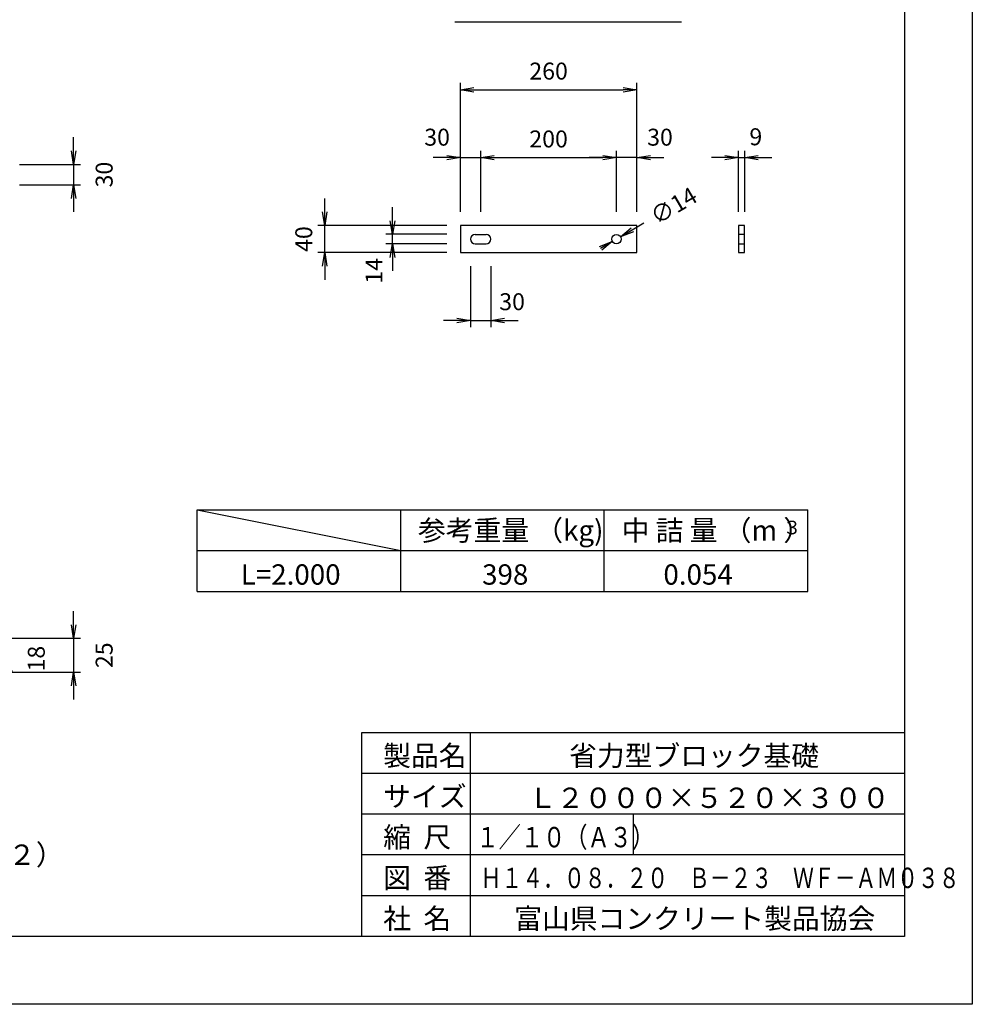
# Model space of a CAD drawing. Extents: x 0 to 4200, y 0 to 2970.
# Drawn here: x 2796 to 4200, y 0 to 1451 of the extents above; entities that cross this region are included whole.
import ezdxf

# ---------------------------------------------------------------- set-up
doc = ezdxf.new("R2010")
doc.units = 0
doc.header["$MEASUREMENT"] = 0
doc.linetypes.add('HIDDEN', pattern=[0.375, 0.25, -0.125])
doc.layers.get('0').update_dxf_attribs({"linetype": 'CONTINUOUS'})
doc.layers.get('DEFPOINTS').update_dxf_attribs({"linetype": 'CONTINUOUS'})
for name, color, linetype in [('実線', 7, 'CONTINUOUS'), ('寸法線', 2, 'CONTINUOUS'), ('破線', 2, 'HIDDEN')]:
    doc.layers.add(name, color=color, linetype=linetype)
doc.styles.add('S10', font='simplex.shx', dxfattribs={"height": 25, "bigfont": 'bigfont.shx'})
doc.dimstyles.new('スタイル１０', dxfattribs={"dimscale": 10, "dimtxt": 3, "dimasz": 2, "dimexe": 1, "dimexo": 2, "dimgap": 1.5, "dimtad": 1, "dimdec": 4, "dimdsep": 46, "dimtxsty": 'S10', "dimblk1": 'OPEN', "dimblk2": 'OPEN', "dimsah": 1, "dimcen": 0, "dimadec": 0, "dimazin": 0, "dimtfac": 1, "dimtdec": 4, "dimtofl": 0, "dimtmove": 2, "dimatfit": 3, "dimldrblk": 'OPEN', "dimfxl": 0, "dimtolj": 1, "dimarcsym": 0})

# ---------------------------------------------------------------- blocks, each defined once
blk = doc.blocks.new('_OPEN')
at = {"color": 0, "linetype": 'ByBlock', "ltscale": 80}
for p, q in [((-1, 0.167), (0, 0)), ((0, 0), (-1, -0.167)), ((0, 0), (-1, 0))]:
    blk.add_line(p, q, dxfattribs=at)
blk = doc.blocks.new('*D31')
at = {"color": 0, "linetype": 'ByBlock', "ltscale": 80}
for p, q in [((3445.5, 1167.5), (3445.5, 1357.5)), ((3705.5, 1167.5), (3705.5, 1357.5)), ((3465.5, 1347.5), (3685.5, 1347.5))]:
    blk.add_line(p, q, dxfattribs=at)
at = {"layer": 'DEFPOINTS', "color": 0, "linetype": 'ByBlock', "ltscale": 80}
for p in [(3705.5, 1347.5), (3445.5, 1147.5), (3705.5, 1147.5)]:
    blk.add_point(p, dxfattribs=at)
at = {"color": 0, "linetype": 'ByBlock', "ltscale": 80, "xscale": 20, "yscale": 20, "zscale": 20, "rotation": 180}
blk.add_blockref('_OPEN', (3445.5, 1347.5), dxfattribs=at)
at = {"color": 0, "linetype": 'ByBlock', "ltscale": 80, "xscale": 20, "yscale": 20, "zscale": 20}
blk.add_blockref('_OPEN', (3705.5, 1347.5), dxfattribs=at)
at = {"color": 0, "linetype": 'ByBlock', "ltscale": 80, "insert": (3575.5, 1375), "char_height": 25, "attachment_point": 5, "style": 'S10'}
blk.add_mtext('\\A1;260', dxfattribs=at)
blk = doc.blocks.new('*D32')
at = {"color": 0, "linetype": 'ByBlock', "ltscale": 80}
for p, q in [((3445.5, 1167.5), (3445.5, 1257.5)), ((3475.5, 1167.5), (3475.5, 1257.5)), ((3425.5, 1247.5), (3405.5, 1247.5)), ((3445.5, 1247.5), (3475.5, 1247.5)), ((3495.5, 1247.5), (3515.5, 1247.5))]:
    blk.add_line(p, q, dxfattribs=at)
at = {"layer": 'DEFPOINTS', "color": 0, "linetype": 'ByBlock', "ltscale": 80}
for p in [(3475.5, 1247.5), (3445.5, 1147.5), (3475.5, 1147.5)]:
    blk.add_point(p, dxfattribs=at)
at = {"color": 0, "linetype": 'ByBlock', "ltscale": 80, "xscale": 20, "yscale": 20, "zscale": 20}
blk.add_blockref('_OPEN', (3445.5, 1247.5), dxfattribs=at)
at = {"color": 0, "linetype": 'ByBlock', "ltscale": 80, "xscale": 20, "yscale": 20, "zscale": 20, "rotation": 180}
blk.add_blockref('_OPEN', (3475.5, 1247.5), dxfattribs=at)
at = {"color": 0, "linetype": 'ByBlock', "ltscale": 80, "insert": (3411.2, 1277.6), "char_height": 25, "attachment_point": 5, "style": 'S10'}
blk.add_mtext('\\A1;30', dxfattribs=at)
blk = doc.blocks.new('*D33')
at = {"color": 0, "linetype": 'ByBlock', "ltscale": 80}
for p, q in [((3475.5, 1167.5), (3475.5, 1257.5)), ((3675.5, 1167.5), (3675.5, 1257.5)), ((3495.5, 1247.5), (3655.5, 1247.5))]:
    blk.add_line(p, q, dxfattribs=at)
at = {"layer": 'DEFPOINTS', "color": 0, "linetype": 'ByBlock', "ltscale": 80}
for p in [(3675.5, 1247.5), (3475.5, 1147.5), (3675.5, 1147.5)]:
    blk.add_point(p, dxfattribs=at)
at = {"color": 0, "linetype": 'ByBlock', "ltscale": 80, "xscale": 20, "yscale": 20, "zscale": 20, "rotation": 180}
blk.add_blockref('_OPEN', (3475.5, 1247.5), dxfattribs=at)
at = {"color": 0, "linetype": 'ByBlock', "ltscale": 80, "xscale": 20, "yscale": 20, "zscale": 20}
blk.add_blockref('_OPEN', (3675.5, 1247.5), dxfattribs=at)
at = {"color": 0, "linetype": 'ByBlock', "ltscale": 80, "insert": (3575.5, 1275), "char_height": 25, "attachment_point": 5, "style": 'S10'}
blk.add_mtext('\\A1;200', dxfattribs=at)
blk = doc.blocks.new('*D34')
at = {"color": 0, "linetype": 'ByBlock', "ltscale": 80}
for p, q in [((3675.5, 1167.5), (3675.5, 1257.5)), ((3705.5, 1167.5), (3705.5, 1257.5)), ((3655.5, 1247.5), (3635.5, 1247.5)), ((3705.5, 1247.5), (3675.5, 1247.5)), ((3725.5, 1247.5), (3745.5, 1247.5))]:
    blk.add_line(p, q, dxfattribs=at)
at = {"layer": 'DEFPOINTS', "color": 0, "linetype": 'ByBlock', "ltscale": 80}
for p in [(3675.5, 1247.5), (3675.5, 1147.5), (3705.5, 1147.5)]:
    blk.add_point(p, dxfattribs=at)
at = {"color": 0, "linetype": 'ByBlock', "ltscale": 80, "xscale": 20, "yscale": 20, "zscale": 20}
blk.add_blockref('_OPEN', (3675.5, 1247.5), dxfattribs=at)
at = {"color": 0, "linetype": 'ByBlock', "ltscale": 80, "xscale": 20, "yscale": 20, "zscale": 20, "rotation": 180}
blk.add_blockref('_OPEN', (3705.5, 1247.5), dxfattribs=at)
at = {"color": 0, "linetype": 'ByBlock', "ltscale": 80, "insert": (3739.7, 1277.6), "char_height": 25, "attachment_point": 5, "style": 'S10'}
blk.add_mtext('\\A1;30', dxfattribs=at)
blk = doc.blocks.new('*D35')
at = {"color": 0, "linetype": 'ByBlock', "ltscale": 80}
for p, q in [((3245.5, 1167.5), (3245.5, 1187.5)), ((3425.5, 1147.5), (3235.5, 1147.5)), ((3245.5, 1107.5), (3245.5, 1147.5)), ((3425.5, 1107.5), (3235.5, 1107.5)), ((3245.5, 1087.5), (3245.5, 1067.5))]:
    blk.add_line(p, q, dxfattribs=at)
at = {"layer": 'DEFPOINTS', "color": 0, "linetype": 'ByBlock', "ltscale": 80}
for p in [(3245.5, 1147.5), (3445.5, 1147.5), (3445.5, 1107.5)]:
    blk.add_point(p, dxfattribs=at)
at = {"color": 0, "linetype": 'ByBlock', "ltscale": 80, "xscale": 20, "yscale": 20, "zscale": 20}
for p, rotation in [((3245.5, 1147.5), 270), ((3245.5, 1107.5), 90)]:
    blk.add_blockref('_OPEN', p, dxfattribs=dict(at, rotation=rotation))
at = {"color": 0, "linetype": 'ByBlock', "ltscale": 80, "insert": (3214.7, 1127.5), "char_height": 25, "attachment_point": 5, "rotation": 90, "style": 'S10'}
blk.add_mtext('\\A1;40', dxfattribs=at)
blk = doc.blocks.new('*D36')
at = {"color": 0, "linetype": 'ByBlock', "ltscale": 80}
for p, q in [((3345.5, 1154.5), (3345.5, 1174.5)), ((3425.5, 1134.5), (3335.5, 1134.5)), ((3345.5, 1120.5), (3345.5, 1134.5)), ((3425.5, 1120.5), (3335.5, 1120.5)), ((3345.5, 1100.5), (3345.5, 1080.5))]:
    blk.add_line(p, q, dxfattribs=at)
at = {"layer": 'DEFPOINTS', "color": 0, "linetype": 'ByBlock', "ltscale": 80}
for p in [(3345.5, 1134.5), (3445.5, 1134.5), (3445.5, 1120.5)]:
    blk.add_point(p, dxfattribs=at)
at = {"color": 0, "linetype": 'ByBlock', "ltscale": 80, "xscale": 20, "yscale": 20, "zscale": 20}
for p, rotation in [((3345.5, 1134.5), 270), ((3345.5, 1120.5), 90)]:
    blk.add_blockref('_OPEN', p, dxfattribs=dict(at, rotation=rotation))
at = {"color": 0, "linetype": 'ByBlock', "ltscale": 80, "insert": (3318.2, 1080.7), "char_height": 25, "attachment_point": 5, "rotation": 90, "style": 'S10'}
blk.add_mtext('\\A1;14', dxfattribs=at)
blk = doc.blocks.new('*D37')
at = {"color": 0, "linetype": 'ByBlock', "ltscale": 80}
for p, q in [((3855.5, 1167.5), (3855.5, 1257.5)), ((3864.5, 1167.5), (3864.5, 1257.5)), ((3835.5, 1247.5), (3815.5, 1247.5)), ((3855.5, 1247.5), (3864.5, 1247.5)), ((3884.5, 1247.5), (3904.5, 1247.5))]:
    blk.add_line(p, q, dxfattribs=at)
at = {"layer": 'DEFPOINTS', "color": 0, "linetype": 'ByBlock', "ltscale": 80}
for p in [(3864.5, 1247.5), (3855.5, 1147.5), (3864.5, 1147.5)]:
    blk.add_point(p, dxfattribs=at)
at = {"color": 0, "linetype": 'ByBlock', "ltscale": 80, "xscale": 20, "yscale": 20, "zscale": 20}
blk.add_blockref('_OPEN', (3855.5, 1247.5), dxfattribs=at)
at = {"color": 0, "linetype": 'ByBlock', "ltscale": 80, "xscale": 20, "yscale": 20, "zscale": 20, "rotation": 180}
blk.add_blockref('_OPEN', (3864.5, 1247.5), dxfattribs=at)
at = {"color": 0, "linetype": 'ByBlock', "ltscale": 80, "insert": (3880.9, 1278.2), "char_height": 25, "attachment_point": 5, "style": 'S10'}
blk.add_mtext('\\A1;9', dxfattribs=at)
blk = doc.blocks.new('*D38')
at = {"color": 0, "linetype": 'ByBlock', "ltscale": 80}
for p, q in [((3460.5, 1087.5), (3460.5, 997.5)), ((3490.5, 1087.5), (3490.5, 997.5)), ((3440.5, 1007.5), (3420.5, 1007.5)), ((3460.5, 1007.5), (3490.5, 1007.5)), ((3510.5, 1007.5), (3530.5, 1007.5))]:
    blk.add_line(p, q, dxfattribs=at)
at = {"layer": 'DEFPOINTS', "color": 0, "linetype": 'ByBlock', "ltscale": 80}
for p in [(3460.5, 1107.5), (3490.5, 1107.5), (3490.5, 1007.5)]:
    blk.add_point(p, dxfattribs=at)
at = {"color": 0, "linetype": 'ByBlock', "ltscale": 80, "xscale": 20, "yscale": 20, "zscale": 20}
blk.add_blockref('_OPEN', (3460.5, 1007.5), dxfattribs=at)
at = {"color": 0, "linetype": 'ByBlock', "ltscale": 80, "xscale": 20, "yscale": 20, "zscale": 20, "rotation": 180}
blk.add_blockref('_OPEN', (3490.5, 1007.5), dxfattribs=at)
at = {"color": 0, "linetype": 'ByBlock', "ltscale": 80, "insert": (3521.7, 1035.2), "char_height": 25, "attachment_point": 5, "style": 'S10'}
blk.add_mtext('\\A1;30', dxfattribs=at)
blk = doc.blocks.new('*D39')
at = {"color": 0, "linetype": 'ByBlock', "ltscale": 80}
blk.add_line((3698.8, 1141.1), (3716.1, 1151.2), dxfattribs=at)
at = {"layer": 'DEFPOINTS', "color": 0, "linetype": 'ByBlock', "ltscale": 80}
for p in [(3669.4, 1123.9), (3681.5, 1131)]:
    blk.add_point(p, dxfattribs=at)
at = {"color": 0, "linetype": 'ByBlock', "ltscale": 80, "xscale": 20, "yscale": 20, "zscale": 20}
for p, rotation in [((3681.5, 1131), 210.2573533121331), ((3669.4, 1123.9), 30.25735331213313)]:
    blk.add_blockref('_OPEN', p, dxfattribs=dict(at, rotation=rotation))
at = {"color": 0, "linetype": 'ByBlock', "ltscale": 80, "insert": (3759.9, 1176.7), "char_height": 25, "attachment_point": 5, "rotation": 30.2574, "style": 'S10'}
blk.add_mtext('\\A1;∅14', dxfattribs=at)
blk = doc.blocks.new('*D66')
at = {"color": 0, "linetype": 'ByBlock', "ltscale": 80}
for p, q in [((2875.5, 559.3), (2875.5, 579.3)), ((2665.5, 539.3), (2885.5, 539.3)), ((2875.5, 539.3), (2875.5, 489.3)), ((2690.5, 489.3), (2885.5, 489.3)), ((2875.5, 469.3), (2875.5, 449.3))]:
    blk.add_line(p, q, dxfattribs=at)
at = {"layer": 'DEFPOINTS', "color": 0, "linetype": 'ByBlock', "ltscale": 80}
for p in [(2645.5, 539.3), (2670.5, 489.3), (2875.5, 489.3)]:
    blk.add_point(p, dxfattribs=at)
at = {"color": 0, "linetype": 'ByBlock', "ltscale": 80, "xscale": 20, "yscale": 20, "zscale": 20}
for p, rotation in [((2875.5, 539.3), 270), ((2875.5, 489.3), 90)]:
    blk.add_blockref('_OPEN', p, dxfattribs=dict(at, rotation=rotation))
at = {"color": 0, "linetype": 'ByBlock', "ltscale": 80, "insert": (2920.5, 514.3), "char_height": 25, "attachment_point": 5, "rotation": 90, "style": 'S10'}
blk.add_mtext('\\A1;25', dxfattribs=at)
blk = doc.blocks.new('*D68')
at = {"color": 0, "linetype": 'ByBlock', "ltscale": 80}
for p, q in [((2775.5, 527.3), (2775.5, 491.3)), ((2695.5, 491.3), (2785.5, 491.3))]:
    blk.add_line(p, q, dxfattribs=at)
at = {"layer": 'DEFPOINTS', "color": 0, "linetype": 'ByBlock', "ltscale": 80}
for p in [(2675.5, 527.3), (2675.5, 491.3), (2775.5, 491.3)]:
    blk.add_point(p, dxfattribs=at)
at = {"color": 0, "linetype": 'ByBlock', "ltscale": 80, "insert": (2820.5, 509.3), "char_height": 25, "attachment_point": 5, "rotation": 90, "style": 'S10'}
blk.add_mtext('\\A1;18', dxfattribs=at)
blk = doc.blocks.new('_NONE')
at = {"color": 0, "linetype": 'ByBlock', "ltscale": 80}
blk.add_circle((0, 0), 0.25, dxfattribs=at)
blk = doc.blocks.new('*D103')
at = {"color": 0, "linetype": 'ByBlock', "ltscale": 80}
for p, q in [((2875.5, 1257.5), (2875.5, 1277.5)), ((2795.5, 1237.5), (2885.5, 1237.5)), ((2875.5, 1237.5), (2875.5, 1207.5)), ((2795.5, 1207.5), (2885.5, 1207.5)), ((2875.5, 1187.5), (2875.5, 1167.5))]:
    blk.add_line(p, q, dxfattribs=at)
at = {"layer": 'DEFPOINTS', "color": 0, "linetype": 'ByBlock', "ltscale": 80}
for p in [(2775.5, 1237.5), (2775.5, 1207.5), (2875.5, 1207.5)]:
    blk.add_point(p, dxfattribs=at)
at = {"color": 0, "linetype": 'ByBlock', "ltscale": 80, "xscale": 20, "yscale": 20, "zscale": 20}
for p, rotation in [((2875.5, 1237.5), 270), ((2875.5, 1207.5), 90)]:
    blk.add_blockref('_OPEN', p, dxfattribs=dict(at, rotation=rotation))
at = {"color": 0, "linetype": 'ByBlock', "ltscale": 80, "insert": (2920.5, 1222.5), "char_height": 25, "attachment_point": 5, "rotation": 90, "style": 'S10'}
blk.add_mtext('\\A1;30', dxfattribs=at)

msp = doc.modelspace()

# ---------------------------------------------------------------- linework, layer by layer
at = {"color": 7, "ltscale": 80}
for p, q in [((4200, 2970), (4200, 0)), ((4100, 340), (3300, 340)), ((4100, 280), (3300, 280)), ((4200, 0), (0, 0))]:
    msp.add_line(p, q, dxfattribs=at)
at = {"color": 6, "ltscale": 80}
for p, q in [((4100, 2870), (4100, 100)), ((4100, 100), (250, 100))]:
    msp.add_line(p, q, dxfattribs=at)
at = {"layer": '実線', "color": 2, "ltscale": 80}
for p, q in [((3467.47558, 1134.46768), (3483.47558, 1134.46768)), ((3467.47558, 1120.46768), (3483.47558, 1120.46768))]:
    msp.add_line(p, q, dxfattribs=at)
at = {"layer": '実線', "color": 6, "ltscale": 80}
for p, q in [((4100, 400), (3300, 400)), ((3300, 400), (3300, 100))]:
    msp.add_line(p, q, dxfattribs=at)
at = {"layer": '実線', "color": 7, "ltscale": 80}
for p, q in [((3460, 400), (3460, 100)), ((3700, 280), (3700, 220)), ((4100, 220), (3300, 220)), ((4100, 160), (3300, 160))]:
    msp.add_line(p, q, dxfattribs=at)
at = {"layer": '実線'}
for points in [[(3445.47558, 1107.46768), (3705.47558, 1107.46768), (3705.47558, 1147.46768), (3445.47558, 1147.46768)], [(3855.47558, 1107.46768), (3864.47558, 1107.46768), (3864.47558, 1147.46768), (3855.47558, 1147.46768)]]:
    msp.add_lwpolyline(points, close=True, dxfattribs=at)
at = {"layer": '実線', "color": 2, "ltscale": 80}
msp.add_circle((3675.47558, 1127.46768), 7, dxfattribs=at)
for centre, start, end in [((3467.47558, 1127.46768), 90, 270), ((3483.47558, 1127.46768), 270, 90)]:
    msp.add_arc(centre, 7, start, end, dxfattribs=at)
at = {"layer": '寸法線', "color": 2, "ltscale": 80}
for p, q in [((3437.1288, 1447.46768), (3771.44646, 1447.46768)), ((3057.53419, 728.46176), (3357.53419, 668.46176)), ((3657.53419, 608.46176), (3657.53419, 728.46176))]:
    msp.add_line(p, q, dxfattribs=at)
at = {"layer": '寸法線', "color": 7, "ltscale": 80}
for p, q in [((3057.53419, 728.46176), (3957.53419, 728.46176)), ((3057.53419, 608.46176), (3057.53419, 728.46176)), ((3357.53419, 608.46176), (3357.53419, 728.46176)), ((3957.53419, 608.46176), (3957.53419, 728.46176)), ((3057.53419, 668.46176), (3957.53419, 668.46176)), ((3057.53419, 608.46176), (3957.53419, 608.46176))]:
    msp.add_line(p, q, dxfattribs=at)
at = {"layer": '破線', "color": 2, "ltscale": 80}
for p, q in [((3864.47558, 1134.46768), (3855.47558, 1134.46768)), ((3855.47558, 1120.46768), (3864.47558, 1120.46768))]:
    msp.add_line(p, q, dxfattribs=at)

# ---------------------------------------------------------------- texts
at = {"ltscale": 80, "style": 'S10'}
for s, p in [('\u3000省力型ブロック基礎', (3564.84688, 351.28771)), ('サイズ', (3331.78614, 291.28771)), ('Ｌ２０００×５２０×３００', (3546.22317, 289.26261)), ('富山県コンクリート製品協会', (3524.84214, 111.28771))]:
    msp.add_text(s, height=30, dxfattribs=at).set_placement(p)
at = {"layer": '実線', "ltscale": 80, "style": 'S10'}
for s, p in [('製品名', (3331.78614, 351.28771)), ('縮  尺', (3331.78614, 231.28771)), ('図  番', (3331.78614, 171.28771)), ('社  名', (3331.78614, 111.28771))]:
    msp.add_text(s, height=30, dxfattribs=at).set_placement(p)
for s, width, p in [('１／１０（Ａ３）', 0.8, (3469.13185, 231.28771)), ('Ｈ１４．０８．２０\u3000Ｂ－２３\u3000ＷＦ－ＡＭ０３８', 0.75, (3475.33555, 171.28771))]:
    msp.add_text(s, height=30, dxfattribs=dict(at, width=width)).set_placement(p)
at = {"layer": '寸法線', "color": 2, "ltscale": 80, "style": 'S10'}
for s, height, p in [('参考重量 （kg)', 30, (3383.04875, 683.26321)), ('中 詰 量 （m ）', 30, (3683.2411, 683.26321)), ('３', 20, (3920.75802, 692.47013)), ('L=2.000', 30, (3121.78323, 618.28379)), ('398', 30, (3477.5288, 618.28379)), ('0.054', 30, (3744.73729, 618.28379)), ('Ｄ１９×７５（Ｍ１２）', 30, (2410.60121, 205.41194))]:
    msp.add_text(s, height=height, dxfattribs=at).set_placement(p)

# ---------------------------------------------------------------- dimensions: what is measured, and where the dimension line sits
at = {"layer": '寸法線', "color": 2, "ltscale": 80}
for base, p1, p2, picture, middle in [((3705.47558, 1347.46768), (3445.47558, 1147.46768), (3705.47558, 1147.46768), '*D31', (3575.47558, 1374.96768)), ((3675.47558, 1247.46768), (3475.47558, 1147.46768), (3675.47558, 1147.46768), '*D33', (3575.47558, 1274.96768))]:
    dim = msp.add_linear_dim(base=base, p1=p1, p2=p2, dimstyle='スタイル１０', dxfattribs=at)
    dim.commit()
    dim.dimension.update_dxf_attribs({"geometry": picture, "text_midpoint": middle})
for base, p1, p2, picture, middle in [((3475.47558, 1247.46768), (3445.47558, 1147.46768), (3475.47558, 1147.46768), '*D32', (3411.24212, 1277.56775)), ((3675.47558, 1247.46768), (3705.47558, 1147.46768), (3675.47558, 1147.46768), '*D34', (3739.70903, 1277.56775)), ((3864.47558, 1247.46768), (3855.47558, 1147.46768), (3864.47558, 1147.46768), '*D37', (3880.91757, 1278.16225)), ((3490.47558, 1007.46768), (3460.47558, 1107.46768), (3490.47558, 1107.46768), '*D38', (3521.74348, 1035.16292))]:
    dim = msp.add_linear_dim(base=base, p1=p1, p2=p2, dimstyle='スタイル１０', dxfattribs=at)
    dim.commit()
    dim.dimension.update_dxf_attribs({"geometry": picture, "text_midpoint": middle, "dimtype": 160})
at = {"layer": '寸法線', "ltscale": 80}
dim = msp.add_linear_dim(base=(2875.47558, 1207.46768), p1=(2775.47558, 1237.46768), p2=(2775.47558, 1207.46768), angle=90, dimstyle='スタイル１０', dxfattribs=at)
dim.commit()
dim.dimension.update_dxf_attribs({"geometry": '*D103', "text_midpoint": (2920.47558, 1222.46768)})
at = {"layer": '寸法線', "color": 2, "ltscale": 80}
dim = msp.add_diameter_dim_2p(p1=(3669.42918, 1123.94049), p2=(3681.52197, 1130.99487), dimstyle='スタイル１０', dxfattribs=at)
dim.commit()
dim.dimension.update_dxf_attribs({"geometry": '*D39', "text_midpoint": (3759.87833, 1176.70443), "dimtype": 163})
for base, p1, p2, picture, middle in [((3245.47558, 1147.46768), (3445.47558, 1107.46768), (3445.47558, 1147.46768), '*D35', (3214.66613, 1127.46768)), ((3345.47558, 1134.46768), (3445.47558, 1120.46768), (3445.47558, 1134.46768), '*D36', (3318.21893, 1080.70988))]:
    dim = msp.add_linear_dim(base=base, p1=p1, p2=p2, angle=90, dimstyle='スタイル１０', dxfattribs=at)
    dim.commit()
    dim.dimension.update_dxf_attribs({"geometry": picture, "text_midpoint": middle, "dimtype": 160})
at = {"layer": '寸法線', "ltscale": 80}
for base, p1, p2, override, picture, middle in [((2875.54439, 489.3225), (2645.54439, 539.3225), (2670.54439, 489.3225), {"dimlfac": 0.5}, '*D66', (2920.54439, 514.3225)), ((2775.54439, 491.3225), (2675.54439, 527.3225), (2675.54439, 491.3225), {"dimlfac": 0.5, "dimblk1": 'NONE', "dimblk2": 'NONE', "dimse1": 1}, '*D68', (2820.54439, 509.3225))]:
    dim = msp.add_linear_dim(base=base, p1=p1, p2=p2, angle=90, dimstyle='スタイル１０', override=override, dxfattribs=at)
    dim.commit()
    dim.dimension.update_dxf_attribs({"geometry": picture, "text_midpoint": middle})

doc.saveas('drawing.dxf')
